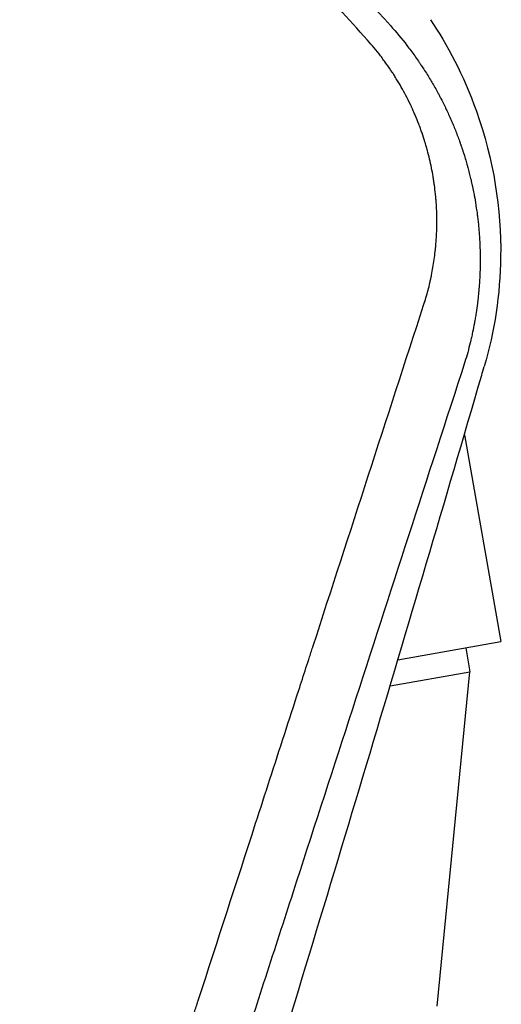
# Model space of a CAD drawing. Units: millimetres. Extents: x -8643 to 7942, y -5694 to 5736.
# Drawn here: x -1003 to -934, y 651 to 793 of the extents above; entities that cross this region are included whole.
import ezdxf

# ---------------------------------------------------------------- set-up
doc = ezdxf.new("R2010")
doc.units = ezdxf.units.MM
doc.header["$LTSCALE"] = 20
doc.layers.add('2d', color=230, linetype='Continuous')

msp = doc.modelspace()

# ---------------------------------------------------------------- linework, layer by layer
at = {"layer": '2d'}
for p, q in [((-949.77, 791.56, 1359.48), (-949.77, 791.56, 1359.48)), ((-948.16, 782.42, 1359.48), (-948.16, 782.42, 1359.48)), ((-940.6, 739.65, 1359.48), (-940.6, 739.65, 1359.48)), ((-939.43, 733.03, 1359.48), (-934.17, 703.25, 1359.48)), ((-949, 700.63, 1359.48), (-934.17, 703.25, 1359.48)), ((-939.24, 702.35, 1359.48), (-938.63, 698.91, 1359.48)), ((-950.12, 696.88, 1359.48), (-938.63, 698.91, 1359.48)), ((-943.34, 650.79, 1359.48), (-938.63, 698.91, 1359.48)), ((-962.62, 698.22, 1359.48), (-962.62, 698.22, 1359.48)), ((-963.84, 694.45, 1359.48), (-963.84, 694.45, 1359.48)), ((-969.23, 651.32, 1359.48), (-969.23, 651.32, 1359.48))]:
    msp.add_line(p, q, dxfattribs=at)
for points, knots in [([(-1281.1, 1000.93, 1359.48), (-1275.05, 999.15, 1359.48), (-1268.21, 997.06, 1359.48), (-1253.01, 992.08, 1359.48), (-1244.64, 989.21, 1359.48), (-1233.27, 985.02, 1359.48), (-1230.95, 984.15, 1359.48), (-1228.29, 983.14, 1359.48), (-1227.96, 983.01, 1359.48), (-1227.62, 982.88, 1359.48), (-1227.55, 982.85, 1359.48), (-1227.52, 982.84, 1359.48), (-1227.42, 982.8, 1359.48), (-1227.22, 982.73, 1359.48), (-1226.5, 982.45, 1359.48), (-1224.8, 981.8, 1359.48), (-1219.1, 979.58, 1359.48), (-1214.06, 977.55, 1359.48), (-1202.25, 972.68, 1359.48), (-1194.75, 969.42, 1359.48), (-1184.04, 964.57, 1359.48), (-1180.56, 962.95, 1359.48), (-1176.75, 961.15, 1359.48), (-1176.27, 960.92, 1359.48), (-1175.8, 960.7, 1359.48), (-1175.72, 960.66, 1359.48), (-1175.69, 960.65, 1359.48), (-1175.63, 960.62, 1359.48), (-1175.48, 960.55, 1359.48), (-1175.1, 960.37, 1359.48), (-1173.8, 959.74, 1359.48), (-1170.73, 958.27, 1359.48), (-1160.39, 953.21, 1359.48), (-1151.13, 948.44, 1359.48), (-1136.51, 940.56, 1359.48), (-1129.28, 936.51, 1359.48), (-1118.61, 930.28, 1359.48), (-1115.09, 928.18, 1359.48), (-1109.85, 925, 1359.48), (-1107.24, 923.4, 1359.48), (-1104.22, 921.52, 1359.48), (-1102.72, 920.57, 1359.48), (-1101.97, 920.1, 1359.48), (-1101.59, 919.87, 1359.48), (-1101.41, 919.75, 1359.48), (-1101.31, 919.69, 1359.48), (-1101.26, 919.66, 1359.48), (-1101.24, 919.65, 1359.48), (-1101.23, 919.64, 1359.48), (-1101.22, 919.63, 1359.48), (-1095.92, 916.29, 1359.48), (-1089.91, 912.4, 1359.48), (-1076.6, 903.43, 1359.48), (-1069.28, 898.34, 1359.48), (-1059.4, 891.14, 1359.48), (-1057.39, 889.65, 1359.48), (-1055.08, 887.93, 1359.48), (-1054.83, 887.74, 1359.48), (-1054.51, 887.5, 1359.48), (-1054.44, 887.45, 1359.48), (-1054.32, 887.36, 1359.48), (-1054.14, 887.22, 1359.48), (-1053.46, 886.72, 1359.48), (-1051.88, 885.53, 1359.48), (-1050.45, 884.44, 1359.48), (-1045.71, 880.84, 1359.48), (-1042.09, 878.02, 1359.48), (-1031.68, 869.77, 1359.48), (-1025.37, 864.56, 1359.48), (-1016.77, 857.24, 1359.48), (-1014.04, 854.89, 1359.48), (-1011.14, 852.35, 1359.48), (-1010.82, 852.06, 1359.48), (-1010.34, 851.64, 1359.48), (-1010.18, 851.51, 1359.48), (-1009.87, 851.23, 1359.48), (-1009.08, 850.53, 1359.48), (-1008.27, 849.81, 1359.48), (-1006.3, 848.06, 1359.48), (-1004.95, 846.86, 1359.48), (-998.02, 840.59, 1359.48), (-991.87, 834.89, 1359.48), (-983.51, 826.79, 1359.48), (-981.81, 825.13, 1359.48), (-979.85, 823.19, 1359.48), (-979.63, 822.98, 1359.48), (-979.31, 822.65, 1359.48), (-979.2, 822.55, 1359.48), (-978.99, 822.34, 1359.48), (-978.46, 821.81, 1359.48), (-977.09, 820.45, 1359.48), (-975.86, 819.21, 1359.48), (-971.78, 815.1, 1359.48), (-968.69, 811.93, 1359.48), (-959.91, 802.73, 1359.48), (-954.69, 797.05, 1359.48), (-950.07, 791.89, 1359.48)], [0, 0, 0, 0, 0.0625, 0.0625, 0.125, 0.125, 0.140625, 0.140625, 0.142578, 0.142822, 0.142822, 0.143066, 0.143066, 0.143555, 0.144531, 0.148438, 0.15625, 0.1875, 0.1875, 0.25, 0.25, 0.28125, 0.28125, 0.285156, 0.285645, 0.285645, 0.285889, 0.285889, 0.286133, 0.287109, 0.289063, 0.296875, 0.3125, 0.375, 0.375, 0.4375, 0.4375, 0.46875, 0.46875, 0.484375, 0.492188, 0.496094, 0.498047, 0.499023, 0.499512, 0.499756, 0.499878, 0.499939, 0.499939, 0.5, 0.5, 0.5625, 0.5625, 0.625, 0.625, 0.640625, 0.640625, 0.642578, 0.642578, 0.643066, 0.643066, 0.643555, 0.644531, 0.648438, 0.65625, 0.65625, 0.6875, 0.6875, 0.75, 0.75, 0.78125, 0.78125, 0.785156, 0.785156, 0.787109, 0.787109, 0.789063, 0.796875, 0.796875, 0.8125, 0.8125, 0.875, 0.875, 0.890625, 0.890625, 0.892578, 0.892578, 0.893555, 0.893555, 0.894531, 0.898438, 0.90625, 0.90625, 0.9375, 0.9375, 1, 1, 1, 1]), ([(-953.37, 789.8, 1359.48), (-958.87, 795.94, 1359.48), (-964.46, 801.97, 1359.48), (-972.96, 810.83, 1359.48), (-977.24, 815.21, 1359.48), (-982.29, 820.25, 1359.48), (-984.83, 822.75, 1359.48), (-986.1, 823.99, 1359.48), (-986.65, 824.52, 1359.48), (-987.01, 824.88, 1359.48), (-987.19, 825.05, 1359.48), (-993.24, 830.93, 1359.48), (-999.21, 836.54, 1359.48), (-1008.32, 844.8, 1359.48), (-1012.91, 848.89, 1359.48), (-1018.33, 853.59, 1359.48), (-1021.06, 855.93, 1359.48), (-1022.42, 857.09, 1359.48), (-1023.01, 857.59, 1359.48), (-1023.4, 857.92, 1359.48), (-1023.6, 858.09, 1359.48), (-1030.1, 863.59, 1359.48), (-1036.48, 868.8, 1359.48), (-1046.17, 876.42, 1359.48), (-1051.03, 880.19, 1359.48), (-1055.94, 883.88, 1359.48), (-1059.22, 886.33, 1359.48), (-1060.87, 887.55, 1359.48), (-1069.11, 893.59, 1359.48), (-1075.81, 898.32, 1359.48), (-1085.98, 905.24, 1359.48), (-1091.11, 908.67, 1359.48), (-1097.14, 912.59, 1359.48), (-1100.18, 914.53, 1359.48), (-1101.48, 915.36, 1359.48), (-1102.35, 915.91, 1359.48), (-1102.78, 916.18, 1359.48), (-1110.16, 920.84, 1359.48), (-1117.19, 925.1, 1359.48), (-1127.84, 931.32, 1359.48), (-1133.19, 934.38, 1359.48), (-1139.49, 937.87, 1359.48), (-1142.64, 939.59, 1359.48), (-1144.23, 940.45, 1359.48), (-1144.91, 940.82, 1359.48), (-1145.36, 941.06, 1359.48), (-1145.59, 941.18, 1359.48), (-1153, 945.17, 1359.48), (-1160.26, 948.91, 1359.48), (-1171.26, 954.34, 1359.48), (-1176.78, 957.01, 1359.48), (-1183.27, 960.05, 1359.48), (-1186.52, 961.54, 1359.48), (-1187.92, 962.18, 1359.48), (-1188.85, 962.6, 1359.48), (-1189.32, 962.81, 1359.48), (-1197.23, 966.38, 1359.48), (-1204.73, 969.61, 1359.48), (-1216.04, 974.26, 1359.48), (-1221.72, 976.53, 1359.48), (-1228.37, 979.1, 1359.48), (-1231.7, 980.36, 1359.48), (-1233.13, 980.9, 1359.48), (-1234.08, 981.25, 1359.48), (-1234.56, 981.43, 1359.48), (-1250.25, 987.25, 1359.48), (-1265.78, 992.41, 1359.48), (-1281.57, 997.05, 1359.48)], [0, 0, 0, 0, 0.0625, 0.0625, 0.09375, 0.109375, 0.117188, 0.121094, 0.123047, 0.123047, 0.125, 0.125, 0.1875, 0.1875, 0.21875, 0.234375, 0.242188, 0.246094, 0.248047, 0.248047, 0.25, 0.25, 0.3125, 0.3125, 0.34375, 0.359375, 0.359375, 0.375, 0.375, 0.4375, 0.4375, 0.46875, 0.484375, 0.492188, 0.496094, 0.496094, 0.5, 0.5, 0.5625, 0.5625, 0.59375, 0.609375, 0.617188, 0.621094, 0.623047, 0.623047, 0.625, 0.625, 0.6875, 0.6875, 0.71875, 0.734375, 0.742188, 0.746094, 0.746094, 0.75, 0.75, 0.8125, 0.8125, 0.84375, 0.859375, 0.867188, 0.871094, 0.871094, 0.875, 0.875, 1, 1, 1, 1]), ([(-944.31, 792.75, 1359.48), (-941.94, 789.19, 1359.48), (-939.56, 784.8, 1359.48), (-935.2, 772.58, 1359.48), (-934.12, 765.48, 1359.48), (-934.28, 753.21, 1359.48), (-935.09, 747.92, 1359.48), (-936.57, 742.84, 1359.48)], [4.655963, 4.655963, 4.655963, 4.655963, 22.070977, 22.070977, 45.372211, 45.372211, 63.852905, 63.852905, 63.852905, 63.852905]), ([(-950.07, 791.89, 1359.48), (-949.24, 790.97, 1359.48), (-948.44, 790.02, 1359.48), (-947.31, 788.55, 1359.48), (-946.94, 788.05, 1359.48), (-946.4, 787.3, 1359.48), (-946.14, 786.92, 1359.48), (-945.83, 786.48, 1359.48), (-945.68, 786.26, 1359.48), (-945.62, 786.16, 1359.48), (-945.58, 786.1, 1359.48), (-945.56, 786.07, 1359.48), (-945.18, 785.5, 1359.48), (-944.85, 784.98, 1359.48), (-944.39, 784.23, 1359.48), (-944.25, 783.98, 1359.48), (-943.96, 783.5, 1359.48), (-943.81, 783.24, 1359.48), (-943.52, 782.73, 1359.48), (-943.31, 782.34, 1359.48), (-943.09, 781.94, 1359.48), (-943.01, 781.78, 1359.48), (-942.99, 781.74, 1359.48), (-942.95, 781.67, 1359.48), (-942.89, 781.56, 1359.48), (-942.69, 781.17, 1359.48), (-942.52, 780.84, 1359.48), (-942.33, 780.45, 1359.48), (-942.24, 780.26, 1359.48), (-942.14, 780.05, 1359.48), (-942.09, 779.96, 1359.48), (-942.06, 779.9, 1359.48), (-942.05, 779.87, 1359.48), (-941.82, 779.39, 1359.48), (-941.58, 778.87, 1359.48), (-941.29, 778.2, 1359.48), (-941.26, 778.13, 1359.48), (-941.22, 778.03, 1359.48), (-941.21, 778.01, 1359.48), (-941.2, 777.98, 1359.48), (-941.18, 777.93, 1359.48), (-941.1, 777.74, 1359.48), (-940.91, 777.3, 1359.48), (-940.75, 776.9, 1359.48), (-940.6, 776.51, 1359.48), (-940.55, 776.38, 1359.48), (-940.47, 776.18, 1359.48), (-940.44, 776.11, 1359.48), (-940.39, 775.98, 1359.48), (-940.27, 775.64, 1359.48), (-940.15, 775.31, 1359.48), (-940.03, 774.98, 1359.48), (-940, 774.91, 1359.48), (-939.98, 774.83, 1359.48), (-939.97, 774.82, 1359.48), (-939.97, 774.81, 1359.48), (-939.96, 774.79, 1359.48), (-939.95, 774.76, 1359.48), (-939.9, 774.62, 1359.48), (-939.81, 774.36, 1359.48), (-939.72, 774.08, 1359.48), (-939.65, 773.86, 1359.48), (-939.62, 773.78, 1359.48), (-939.57, 773.62, 1359.48), (-939.54, 773.54, 1359.48), (-939.3, 772.78, 1359.48), (-939.14, 772.23, 1359.48), (-939.01, 771.75, 1359.48), (-938.99, 771.7, 1359.48), (-938.98, 771.64, 1359.48), (-938.98, 771.63, 1359.48), (-938.97, 771.62, 1359.48), (-938.97, 771.6, 1359.48), (-938.95, 771.55, 1359.48), (-938.91, 771.37, 1359.48), (-938.79, 770.95, 1359.48), (-938.66, 770.42, 1359.48), (-938.56, 770.01, 1359.48), (-938.51, 769.81, 1359.48), (-938.49, 769.75, 1359.48), (-938.46, 769.62, 1359.48), (-938.42, 769.42, 1359.48), (-938.36, 769.16, 1359.48), (-938.31, 768.92, 1359.48), (-938.28, 768.8, 1359.48), (-938.27, 768.75, 1359.48), (-938.27, 768.73, 1359.48), (-938.26, 768.72, 1359.48), (-938.26, 768.7, 1359.48), (-938.19, 768.35, 1359.48), (-938.12, 768.04, 1359.48), (-938.05, 767.65, 1359.48), (-938.03, 767.53, 1359.48), (-937.99, 767.36, 1359.48), (-937.98, 767.28, 1359.48), (-937.96, 767.19, 1359.48), (-937.96, 767.15, 1359.48), (-937.95, 767.13, 1359.48), (-937.95, 767.12, 1359.48), (-937.87, 766.68, 1359.48), (-937.79, 766.19, 1359.48), (-937.67, 765.36, 1359.48), (-937.62, 765.07, 1359.48), (-937.57, 764.69, 1359.48), (-937.56, 764.61, 1359.48), (-937.55, 764.47, 1359.48), (-937.52, 764.27, 1359.48), (-937.47, 763.8, 1359.48), (-937.42, 763.41, 1359.48), (-937.39, 763.03, 1359.48), (-937.37, 762.9, 1359.48), (-937.35, 762.65, 1359.48), (-937.34, 762.52, 1359.48), (-937.31, 762.13, 1359.48), (-937.29, 761.87, 1359.48), (-937.25, 761.36, 1359.48), (-937.24, 761.1, 1359.48), (-937.22, 760.72, 1359.48), (-937.21, 760.53, 1359.48), (-937.2, 760.3, 1359.48), (-937.19, 760.19, 1359.48), (-937.19, 760.14, 1359.48), (-937.19, 760.11, 1359.48), (-937.19, 760.09, 1359.48), (-937.19, 760.09, 1359.48), (-937.19, 760.08, 1359.48), (-937.19, 760.08, 1359.48), (-937.19, 760.04, 1359.48), (-937.19, 759.95, 1359.48), (-937.18, 759.76, 1359.48), (-937.18, 759.69, 1359.48), (-937.17, 759.56, 1359.48), (-937.17, 759.49, 1359.48), (-937.17, 759.41, 1359.48), (-937.17, 759.36, 1359.48), (-937.17, 759.34, 1359.48), (-937.17, 759.33, 1359.48), (-937.17, 759.32, 1359.48), (-937.17, 759.32, 1359.48), (-937.16, 759.08, 1359.48), (-937.16, 758.71, 1359.48), (-937.16, 758.26, 1359.48), (-937.16, 758.04, 1359.48), (-937.16, 757.92, 1359.48), (-937.16, 757.86, 1359.48), (-937.16, 757.84, 1359.48), (-937.16, 757.82, 1359.48), (-937.16, 757.81, 1359.48), (-937.16, 757.58, 1359.48), (-937.16, 757.34, 1359.48), (-937.17, 756.97, 1359.48), (-937.18, 756.77, 1359.48), (-937.18, 756.55, 1359.48), (-937.19, 756.43, 1359.48), (-937.19, 756.38, 1359.48), (-937.19, 756.35, 1359.48), (-937.19, 756.33, 1359.48), (-937.2, 756.06, 1359.48), (-937.22, 755.69, 1359.48), (-937.24, 755.26, 1359.48), (-937.26, 755.05, 1359.48), (-937.26, 754.94, 1359.48), (-937.27, 754.89, 1359.48), (-937.27, 754.86, 1359.48), (-937.27, 754.85, 1359.48), (-937.27, 754.84, 1359.48), (-937.27, 754.84, 1359.48), (-937.27, 754.84, 1359.48), (-937.3, 754.39, 1359.48), (-937.33, 754.05, 1359.48), (-937.36, 753.68, 1359.48), (-937.37, 753.59, 1359.48), (-937.38, 753.48, 1359.48), (-937.38, 753.44, 1359.48), (-937.39, 753.4, 1359.48), (-937.39, 753.39, 1359.48), (-937.39, 753.38, 1359.48), (-937.39, 753.38, 1359.48), (-937.39, 753.38, 1359.48), (-937.39, 753.38, 1359.48), (-937.39, 753.38, 1359.48), (-937.41, 753.14, 1359.48), (-937.45, 752.78, 1359.48), (-937.5, 752.36, 1359.48), (-937.52, 752.14, 1359.48), (-937.54, 752.03, 1359.48), (-937.54, 751.99, 1359.48), (-937.55, 751.96, 1359.48), (-937.55, 751.94, 1359.48), (-937.61, 751.48, 1359.48), (-937.67, 751.02, 1359.48), (-937.78, 750.3, 1359.48), (-937.84, 749.94, 1359.48), (-937.91, 749.51, 1359.48), (-937.95, 749.29, 1359.48), (-937.97, 749.18, 1359.48), (-937.98, 749.12, 1359.48), (-937.99, 749.1, 1359.48), (-937.99, 749.08, 1359.48), (-937.99, 749.07, 1359.48), (-938.07, 748.66, 1359.48), (-938.15, 748.23, 1359.48), (-938.3, 747.53, 1359.48), (-938.35, 747.28, 1359.48), (-938.44, 746.91, 1359.48), (-938.48, 746.72, 1359.48), (-938.54, 746.49, 1359.48), (-938.57, 746.37, 1359.48), (-938.58, 746.32, 1359.48), (-938.59, 746.29, 1359.48), (-938.59, 746.27, 1359.48), (-938.59, 746.27, 1359.48), (-938.82, 745.33, 1359.48), (-939.07, 744.42, 1359.48), (-939.35, 743.51, 1359.48)], [0, 0, 0, 0, 0.0625, 0.0625, 0.09375, 0.09375, 0.109375, 0.117187, 0.121094, 0.123047, 0.123047, 0.125, 0.125, 0.15625, 0.15625, 0.171875, 0.171875, 0.1875, 0.1875, 0.203125, 0.210937, 0.210937, 0.212891, 0.212891, 0.214844, 0.21875, 0.234375, 0.234375, 0.242187, 0.246094, 0.248047, 0.248047, 0.25, 0.25, 0.28125, 0.28125, 0.285156, 0.285156, 0.286133, 0.286133, 0.287109, 0.289062, 0.296875, 0.3125, 0.3125, 0.320312, 0.320312, 0.324219, 0.324219, 0.328125, 0.34375, 0.34375, 0.347656, 0.348145, 0.348145, 0.348633, 0.348633, 0.349609, 0.351562, 0.359375, 0.367187, 0.367187, 0.371094, 0.371094, 0.375, 0.375, 0.40625, 0.40625, 0.410156, 0.410645, 0.410645, 0.411133, 0.411133, 0.412109, 0.414062, 0.421875, 0.4375, 0.445312, 0.445312, 0.449219, 0.449219, 0.453125, 0.460937, 0.464844, 0.466797, 0.467773, 0.467773, 0.468262, 0.468262, 0.46875, 0.484375, 0.484375, 0.492187, 0.492187, 0.496094, 0.498047, 0.499023, 0.499023, 0.5, 0.5, 0.53125, 0.53125, 0.546875, 0.546875, 0.550781, 0.550781, 0.554687, 0.5625, 0.578125, 0.578125, 0.585937, 0.585937, 0.59375, 0.59375, 0.609375, 0.609375, 0.625, 0.625, 0.632812, 0.636719, 0.638672, 0.639648, 0.640137, 0.640381, 0.640503, 0.640503, 0.640625, 0.640625, 0.648437, 0.648437, 0.652344, 0.652344, 0.654297, 0.655273, 0.655762, 0.656006, 0.656128, 0.656128, 0.65625, 0.65625, 0.671875, 0.679687, 0.683594, 0.685547, 0.686523, 0.687012, 0.687012, 0.6875, 0.6875, 0.703125, 0.703125, 0.710937, 0.714844, 0.716797, 0.717773, 0.717773, 0.71875, 0.71875, 0.734375, 0.742187, 0.746094, 0.748047, 0.749023, 0.749512, 0.749756, 0.749878, 0.749878, 0.75, 0.75, 0.765625, 0.765625, 0.773437, 0.773437, 0.777344, 0.779297, 0.780273, 0.780762, 0.781006, 0.781128, 0.781128, 0.78125, 0.78125, 0.796875, 0.804687, 0.808594, 0.810547, 0.811523, 0.811523, 0.8125, 0.8125, 0.84375, 0.84375, 0.859375, 0.867187, 0.871094, 0.873047, 0.874023, 0.874512, 0.874512, 0.875, 0.875, 0.90625, 0.90625, 0.921875, 0.921875, 0.929687, 0.933594, 0.935547, 0.936523, 0.937012, 0.937012, 0.9375, 0.9375, 1, 1, 1, 1]), ([(-945.29, 751.66, 1359.48), (-945.06, 752.38, 1359.48), (-944.74, 753.45, 1359.48), (-944.43, 754.72, 1359.48), (-944.29, 755.35, 1359.48), (-944.23, 755.62, 1359.48), (-944.19, 755.81, 1359.48), (-944.17, 755.9, 1359.48), (-944.01, 756.73, 1359.48), (-943.81, 757.85, 1359.48), (-943.65, 759.17, 1359.48), (-943.58, 759.84, 1359.48), (-943.55, 760.17, 1359.48), (-943.53, 760.31, 1359.48), (-943.53, 760.41, 1359.48), (-943.52, 760.45, 1359.48), (-943.45, 761.29, 1359.48), (-943.39, 762.47, 1359.48), (-943.38, 763.84, 1359.48), (-943.4, 764.53, 1359.48), (-943.4, 764.88, 1359.48), (-943.41, 765.03, 1359.48), (-943.41, 765.12, 1359.48), (-943.41, 765.17, 1359.48), (-943.43, 765.63, 1359.48), (-943.47, 766.24, 1359.48), (-943.52, 766.96, 1359.48), (-943.55, 767.31, 1359.48), (-943.57, 767.47, 1359.48), (-943.58, 767.57, 1359.48), (-943.58, 767.62, 1359.48), (-943.63, 768.09, 1359.48), (-943.71, 768.71, 1359.48), (-943.81, 769.44, 1359.48), (-943.87, 769.8, 1359.48), (-943.89, 769.95, 1359.48), (-943.91, 770.06, 1359.48), (-943.92, 770.11, 1359.48), (-944.07, 771.01, 1359.48), (-944.32, 772.27, 1359.48), (-944.69, 773.73, 1359.48), (-944.89, 774.45, 1359.48), (-945, 774.82, 1359.48), (-945.05, 774.97, 1359.48), (-945.08, 775.07, 1359.48), (-945.09, 775.12, 1359.48), (-945.24, 775.6, 1359.48), (-945.45, 776.23, 1359.48), (-945.71, 776.97, 1359.48), (-945.84, 777.34, 1359.48), (-945.9, 777.5, 1359.48), (-945.94, 777.6, 1359.48), (-945.96, 777.65, 1359.48), (-946.15, 778.14, 1359.48), (-946.41, 778.78, 1359.48), (-946.73, 779.51, 1359.48), (-946.89, 779.88, 1359.48), (-946.96, 780.03, 1359.48), (-947.01, 780.14, 1359.48), (-947.03, 780.19, 1359.48), (-947.45, 781.09, 1359.48), (-947.88, 781.93, 1359.48), (-948.57, 783.16, 1359.48), (-948.92, 783.76, 1359.48), (-949.35, 784.46, 1359.48), (-949.57, 784.81, 1359.48), (-949.67, 784.96, 1359.48), (-949.73, 785.06, 1359.48), (-949.76, 785.1, 1359.48), (-950.06, 785.56, 1359.48), (-950.47, 786.15, 1359.48), (-950.97, 786.84, 1359.48), (-951.19, 787.14, 1359.48), (-951.33, 787.33, 1359.48), (-951.41, 787.43, 1359.48), (-952.09, 788.31, 1359.48), (-952.72, 789.07, 1359.48), (-953.37, 789.8, 1359.48)], [0, 0, 0, 0, 0.0625, 0.09375, 0.109375, 0.117188, 0.117188, 0.125, 0.125, 0.1875, 0.21875, 0.234375, 0.242188, 0.246094, 0.246094, 0.25, 0.25, 0.3125, 0.34375, 0.359375, 0.367188, 0.371094, 0.371094, 0.375, 0.375, 0.40625, 0.421875, 0.429688, 0.433594, 0.433594, 0.4375, 0.4375, 0.46875, 0.484375, 0.492188, 0.496094, 0.496094, 0.5, 0.5, 0.5625, 0.59375, 0.609375, 0.617188, 0.621094, 0.621094, 0.625, 0.625, 0.65625, 0.671875, 0.679688, 0.683594, 0.683594, 0.6875, 0.6875, 0.71875, 0.734375, 0.742188, 0.746094, 0.746094, 0.75, 0.75, 0.8125, 0.8125, 0.84375, 0.859375, 0.867188, 0.871094, 0.871094, 0.875, 0.875, 0.90625, 0.921875, 0.929688, 0.929688, 0.9375, 0.9375, 1, 1, 1, 1]), ([(-998.84, 586.47, 1359.48), (-998.22, 588.38, 1359.48), (-997.23, 591.43, 1359.48), (-996.05, 595.05, 1359.48), (-995.41, 597.06, 1359.48), (-995.08, 598.06, 1359.48), (-994.92, 598.56, 1359.48), (-994.84, 598.82, 1359.48), (-994.8, 598.94, 1359.48), (-994.78, 598.99, 1359.48), (-994.77, 599.03, 1359.48), (-994.76, 599.05, 1359.48), (-991.94, 607.75, 1359.48), (-989.11, 616.49, 1359.48), (-984.84, 629.66, 1359.48), (-983.41, 634.07, 1359.48), (-981.27, 640.69, 1359.48), (-980.19, 644.01, 1359.48), (-978.93, 647.89, 1359.48), (-978.31, 649.83, 1359.48), (-977.99, 650.8, 1359.48), (-977.83, 651.28, 1359.48), (-977.76, 651.52, 1359.48), (-977.72, 651.65, 1359.48), (-977.7, 651.7, 1359.48), (-977.69, 651.73, 1359.48), (-977.68, 651.75, 1359.48), (-974.95, 660.17, 1359.48), (-972.21, 668.62, 1359.48), (-968.09, 681.35, 1359.48), (-966.71, 685.6, 1359.48), (-964.64, 691.99, 1359.48), (-963.6, 695.19, 1359.48), (-962.39, 698.92, 1359.48), (-961.79, 700.79, 1359.48), (-961.48, 701.73, 1359.48), (-961.33, 702.19, 1359.48), (-961.26, 702.43, 1359.48), (-961.22, 702.54, 1359.48), (-961.2, 702.6, 1359.48), (-961.19, 702.63, 1359.48), (-961.18, 702.65, 1359.48), (-955.92, 718.9, 1359.48), (-950.61, 735.25, 1359.48), (-945.29, 751.66, 1359.48)], [0.1926638, 0.1926638, 0.1926638, 0.1926638, 0.21875, 0.234375, 0.2421875, 0.2460938, 0.2480469, 0.2490234, 0.2495117, 0.2497559, 0.2497559, 0.25, 0.25, 0.375, 0.375, 0.4375, 0.4375, 0.46875, 0.484375, 0.4921875, 0.4960938, 0.4980469, 0.4990234, 0.4995117, 0.4997559, 0.4997559, 0.5, 0.5, 0.625, 0.625, 0.6875, 0.6875, 0.71875, 0.734375, 0.7421875, 0.7460938, 0.7480469, 0.7490234, 0.7495117, 0.7497559, 0.7497559, 0.75, 0.75, 1, 1, 1, 1]), ([(-939.35, 743.51, 1359.48), (-944.77, 726.8, 1359.48), (-950.18, 710.11, 1359.48), (-958.23, 685.25, 1359.48), (-960.91, 676.99, 1359.48), (-964.91, 664.65, 1359.48), (-966.24, 660.54, 1359.48), (-968.23, 654.4, 1359.48), (-969.23, 651.33, 1359.48), (-970.38, 647.76, 1359.48), (-970.96, 645.97, 1359.48), (-971.25, 645.08, 1359.48), (-971.37, 644.7, 1359.48), (-971.46, 644.44, 1359.48), (-971.5, 644.32, 1359.48), (-974.21, 635.94, 1359.48), (-976.96, 627.45, 1359.48), (-981.2, 614.36, 1359.48), (-982.64, 609.93, 1359.48), (-984.82, 603.2, 1359.48), (-985.92, 599.81, 1359.48), (-987.21, 595.82, 1359.48), (-987.86, 593.81, 1359.48), (-988.18, 592.81, 1359.48), (-988.35, 592.3, 1359.48), (-988.43, 592.05, 1359.48), (-988.47, 591.93, 1359.48), (-988.49, 591.86, 1359.48), (-988.5, 591.84, 1359.48), (-988.51, 591.82, 1359.48), (-988.51, 591.81, 1359.48), (-989.34, 589.25, 1359.48), (-990.19, 586.63, 1359.48), (-991.06, 583.94, 1359.48)], [0, 0, 0, 0, 0.25, 0.25, 0.375, 0.375, 0.4375, 0.4375, 0.46875, 0.484375, 0.4921875, 0.4960938, 0.4980469, 0.4980469, 0.5, 0.5, 0.625, 0.625, 0.6875, 0.6875, 0.71875, 0.734375, 0.7421875, 0.7460938, 0.7480469, 0.7490234, 0.7495117, 0.7497559, 0.7498779, 0.7498779, 0.75, 0.75, 0.7910042, 0.7910042, 0.7910042, 0.7910042]), ([(-985.16, 582.03, 1359.48), (-979.89, 598.95, 1359.48), (-974.65, 615.88, 1359.48), (-958.4, 668.99, 1359.48), (-947.47, 705.45, 1359.48), (-936.84, 741.93, 1359.48), (-936.71, 742.35, 1359.48), (-936.57, 742.84, 1359.48)], [100.036033, 100.036033, 100.036033, 100.036033, 120.483764, 120.483764, 164.277543, 164.277543, 164.679228, 164.679228, 164.679228, 164.679228])]:
    msp.add_open_spline(points, degree=3, knots=knots, dxfattribs=at)

doc.saveas('drawing.dxf')
